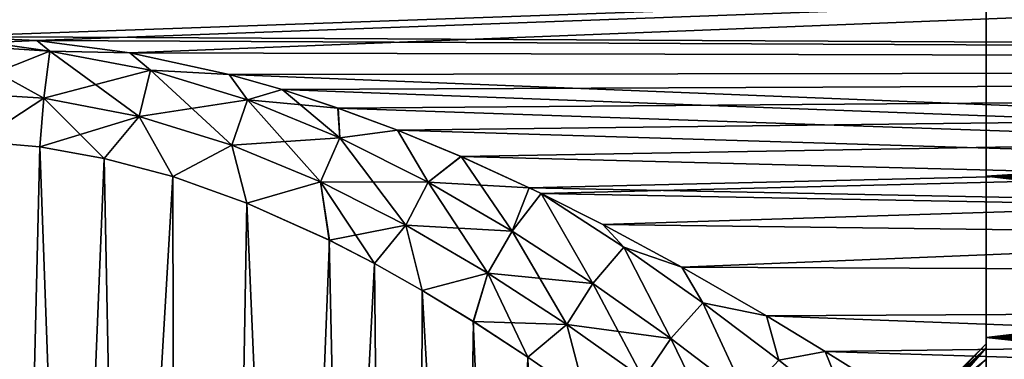
# Model space of a CAD drawing. Units: millimetres. Extents: x -28 to 250, y 0 to 508.
# Drawn here: x 1 to 10, y 43 to 46 of the extents above; entities that cross this region are included whole.
import ezdxf

# ---------------------------------------------------------------- set-up
doc = ezdxf.new("R2010")
doc.units = ezdxf.units.MM
doc.header["$LTSCALE"] = 65.185185
for name, color, linetype in [('100', 7, 'CONTINUOUS'), ('101', 7, 'CONTINUOUS'), ('13', 7, 'CONTINUOUS'), ('15', 7, 'CONTINUOUS'), ('23', 7, 'CONTINUOUS'), ('25', 7, 'CONTINUOUS'), ('26', 7, 'CONTINUOUS'), ('27', 7, 'CONTINUOUS'), ('97', 7, 'CONTINUOUS')]:
    doc.layers.add(name, color=color, linetype=linetype)

msp = doc.modelspace()

# ---------------------------------------------------------------- linework, layer by layer
at = {"layer": '100', "color": 7, "linetype": 'CONTINUOUS', "true_color": 0xc8c8c8}
for points in [[(0.0001, 46.3004, -21.6729), (0.867, 46.2627, -21.6595), (0, 46.2237, -21.6469), (0.0001, 46.3004, -21.6729)], [(0.867, 46.2627, -21.6595), (0.9918, 46.1604, -21.6245), (0, 46.2237, -21.6469), (0.867, 46.2627, -21.6595)], [(0.9918, 46.1604, -21.6245), (0, 45.7655, -21.5369), (0, 46.2237, -21.6469), (0.9918, 46.1604, -21.6245)], [(0.867, 46.2627, -21.6595), (1.7623, 46.1443, -21.6168), (0.9918, 46.1604, -21.6245), (0.867, 46.2627, -21.6595)], [(0.9353, 45.7052, -21.5167), (0, 45.7655, -21.5369), (0.9918, 46.1604, -21.6245), (0.9353, 45.7052, -21.5167)], [(1.9613, 45.9765, -21.5589), (0.9353, 45.7052, -21.5167), (0.9918, 46.1604, -21.6245), (1.9613, 45.9765, -21.5589)], [(1.7623, 46.1443, -21.6168), (1.9613, 45.9765, -21.5589), (0.9918, 46.1604, -21.6245), (1.7623, 46.1443, -21.6168)], [(1.7623, 46.1443, -21.6168), (2.7164, 45.9347, -21.5395), (1.9613, 45.9765, -21.5589), (1.7623, 46.1443, -21.6168)], [(1.8533, 45.5293, -21.4573), (0.9353, 45.7052, -21.5167), (1.9613, 45.9765, -21.5589), (1.8533, 45.5293, -21.4573)], [(2.8937, 45.6913, -21.4546), (1.8533, 45.5293, -21.4573), (1.9613, 45.9765, -21.5589), (2.8937, 45.6913, -21.4546)], [(2.7164, 45.9347, -21.5395), (2.8937, 45.6913, -21.4546), (1.9613, 45.9765, -21.5589), (2.7164, 45.9347, -21.5395)], [(2.7164, 45.9347, -21.5395), (3.226, 45.7891, -21.4844), (2.8937, 45.6913, -21.4546), (2.7164, 45.9347, -21.5395)], [(0.9353, 45.7052, -21.5167), (0.2968, 45.2898, -21.498), (0, 45.7655, -21.5369), (0.9353, 45.7052, -21.5167)], [(3.226, 45.7891, -21.4844), (3.764, 45.6117, -21.4158), (2.8937, 45.6913, -21.4546), (3.226, 45.7891, -21.4844)], [(0.8964, 45.2368, -21.4813), (0.2968, 45.2898, -21.498), (0.9353, 45.7052, -21.5167), (0.8964, 45.2368, -21.4813)], [(1.8533, 45.5293, -21.4573), (0.8964, 45.2368, -21.4813), (0.9353, 45.7052, -21.5167), (1.8533, 45.5293, -21.4573)], [(2.7421, 45.2548, -21.3622), (1.8533, 45.5293, -21.4573), (2.8937, 45.6913, -21.4546), (2.7421, 45.2548, -21.3622)], [(3.7831, 45.3254, -21.3167), (2.7421, 45.2548, -21.3622), (2.8937, 45.6913, -21.4546), (3.7831, 45.3254, -21.3167)], [(3.764, 45.6117, -21.4158), (3.7831, 45.3254, -21.3167), (2.8937, 45.6913, -21.4546), (3.764, 45.6117, -21.4158)], [(3.764, 45.6117, -21.4158), (4.3357, 45.3985, -21.3311), (3.7831, 45.3254, -21.3167), (3.764, 45.6117, -21.4158)], [(1.5169, 45.1264, -21.4464), (0.8964, 45.2368, -21.4813), (1.8533, 45.5293, -21.4573), (1.5169, 45.1264, -21.4464)], [(2.1751, 44.9506, -21.3897), (1.5169, 45.1264, -21.4464), (1.8533, 45.5293, -21.4573), (2.1751, 44.9506, -21.3897)], [(2.7421, 45.2548, -21.3622), (2.1751, 44.9506, -21.3897), (1.8533, 45.5293, -21.4573), (2.7421, 45.2548, -21.3622)], [(4.3357, 45.3985, -21.3311), (4.6307, 44.8989, -21.1496), (3.7831, 45.3254, -21.3167), (4.3357, 45.3985, -21.3311)], [(4.3357, 45.3985, -21.3311), (4.947, 45.1443, -21.2268), (4.6307, 44.8989, -21.1496), (4.3357, 45.3985, -21.3311)], [(3.5964, 44.9004, -21.2353), (2.7421, 45.2548, -21.3622), (3.7831, 45.3254, -21.3167), (3.5964, 44.9004, -21.2353)], [(4.6307, 44.8989, -21.1496), (3.5964, 44.9004, -21.2353), (3.7831, 45.3254, -21.3167), (4.6307, 44.8989, -21.1496)], [(2.8888, 44.6948, -21.305), (2.1751, 44.9506, -21.3897), (2.7421, 45.2548, -21.3622), (2.8888, 44.6948, -21.305)], [(3.5964, 44.9004, -21.2353), (2.8888, 44.6948, -21.305), (2.7421, 45.2548, -21.3622), (3.5964, 44.9004, -21.2353)], [(4.947, 45.1443, -21.2268), (5.6038, 44.8431, -21.0986), (4.6307, 44.8989, -21.1496), (4.947, 45.1443, -21.2268)], [(3.6812, 44.3384, -21.1825), (2.8888, 44.6948, -21.305), (3.5964, 44.9004, -21.2353), (3.6812, 44.3384, -21.1825)], [(4.4168, 44.4848, -21.0802), (3.6812, 44.3384, -21.1825), (3.5964, 44.9004, -21.2353), (4.4168, 44.4848, -21.0802)], [(4.4168, 44.4848, -21.0802), (3.5964, 44.9004, -21.2353), (4.6307, 44.8989, -21.1496), (4.4168, 44.4848, -21.0802)], [(5.4402, 44.4274, -20.9568), (4.4168, 44.4848, -21.0802), (4.6307, 44.8989, -21.1496), (5.4402, 44.4274, -20.9568)], [(5.6038, 44.8431, -21.0986), (5.4402, 44.4274, -20.9568), (4.6307, 44.8989, -21.1496), (5.6038, 44.8431, -21.0986)], [(5.6038, 44.8431, -21.0986), (5.7172, 44.7884, -21.0748), (5.4402, 44.4274, -20.9568), (5.6038, 44.8431, -21.0986)], [(5.7172, 44.7884, -21.0748), (6.2168, 43.9224, -20.7403), (5.4402, 44.4274, -20.9568), (5.7172, 44.7884, -21.0748)], [(5.7172, 44.7884, -21.0748), (6.3109, 44.4897, -20.9417), (6.5136, 44.273, -20.8441), (5.7172, 44.7884, -21.0748)], [(6.2168, 43.9224, -20.7403), (5.7172, 44.7884, -21.0748), (6.5136, 44.273, -20.8441), (6.2168, 43.9224, -20.7403)], [(4.1144, 44.114, -21.1026), (3.6812, 44.3384, -21.1825), (4.4168, 44.4848, -21.0802), (4.1144, 44.114, -21.1026)], [(4.575, 43.8549, -21.0076), (4.1144, 44.114, -21.1026), (4.4168, 44.4848, -21.0802), (4.575, 43.8549, -21.0076)], [(5.2055, 44.0228, -20.8996), (4.575, 43.8549, -21.0076), (4.4168, 44.4848, -21.0802), (5.2055, 44.0228, -20.8996)], [(5.2055, 44.0228, -20.8996), (4.4168, 44.4848, -21.0802), (5.4402, 44.4274, -20.9568), (5.2055, 44.0228, -20.8996)], [(6.2168, 43.9224, -20.7403), (5.2055, 44.0228, -20.8996), (5.4402, 44.4274, -20.9568), (6.2168, 43.9224, -20.7403)], [(6.3109, 44.4897, -20.9417), (7.0724, 44.0796, -20.7506), (6.5136, 44.273, -20.8441), (6.3109, 44.4897, -20.9417)], [(6.965, 43.393, -20.5017), (6.2168, 43.9224, -20.7403), (6.5136, 44.273, -20.8441), (6.965, 43.393, -20.5017)], [(7.0724, 44.0796, -20.7506), (7.2731, 43.7373, -20.5925), (6.5136, 44.273, -20.8441), (7.0724, 44.0796, -20.7506)], [(7.2731, 43.7373, -20.5925), (6.965, 43.393, -20.5017), (6.5136, 44.273, -20.8441), (7.2731, 43.7373, -20.5925)], [(7.0724, 44.0796, -20.7506), (7.8848, 43.6112, -20.52), (7.2731, 43.7373, -20.5925), (7.0724, 44.0796, -20.7506)], [(5.0664, 43.5559, -20.8945), (4.575, 43.8549, -21.0076), (5.2055, 44.0228, -20.8996), (5.0664, 43.5559, -20.8945)], [(5.9663, 43.5258, -20.6954), (5.0664, 43.5559, -20.8945), (5.2055, 44.0228, -20.8996), (5.9663, 43.5258, -20.6954)], [(5.9663, 43.5258, -20.6954), (5.2055, 44.0228, -20.8996), (6.2168, 43.9224, -20.7403), (5.9663, 43.5258, -20.6954)], [(6.965, 43.393, -20.5017), (5.9663, 43.5258, -20.6954), (6.2168, 43.9224, -20.7403), (6.965, 43.393, -20.5017)], [(7.6886, 42.8452, -20.2418), (6.965, 43.393, -20.5017), (7.2731, 43.7373, -20.5925), (7.6886, 42.8452, -20.2418)], [(7.8848, 43.6112, -20.52), (8.0051, 43.1847, -20.32), (7.2731, 43.7373, -20.5925), (7.8848, 43.6112, -20.52)], [(8.0051, 43.1847, -20.32), (7.6886, 42.8452, -20.2418), (7.2731, 43.7373, -20.5925), (8.0051, 43.1847, -20.32)], [(7.8848, 43.6112, -20.52), (8.4514, 43.268, -20.3427), (8.0051, 43.1847, -20.32), (7.8848, 43.6112, -20.52)], [(5.5908, 43.2139, -20.7604), (5.0664, 43.5559, -20.8945), (5.9663, 43.5258, -20.6954), (5.5908, 43.2139, -20.7604)], [(6.1499, 42.826, -20.6017), (5.5908, 43.2139, -20.7604), (5.9663, 43.5258, -20.6954), (6.1499, 42.826, -20.6017)], [(6.7028, 43.0029, -20.4689), (6.1499, 42.826, -20.6017), (5.9663, 43.5258, -20.6954), (6.7028, 43.0029, -20.4689)], [(6.7028, 43.0029, -20.4689), (5.9663, 43.5258, -20.6954), (6.965, 43.393, -20.5017), (6.7028, 43.0029, -20.4689)], [(7.6886, 42.8452, -20.2418), (6.7028, 43.0029, -20.4689), (6.965, 43.393, -20.5017), (7.6886, 42.8452, -20.2418)], [(8.4514, 43.268, -20.3427), (8.7137, 42.6205, -20.027), (8.0051, 43.1847, -20.32), (8.4514, 43.268, -20.3427)], [(8.4514, 43.268, -20.3427), (9.0377, 42.9007, -20.1446), (8.7137, 42.6205, -20.027), (8.4514, 43.268, -20.3427)]]:
    msp.add_3dface(points, dxfattribs=at)
at = {"layer": '101', "color": 7, "linetype": 'CONTINUOUS', "true_color": 0xc8c8c8}
for points in [[(0.8672, 46.2627, 21.6595), (0, 46.3004, 21.6729), (0.9919, 46.1604, 21.6245), (0.8672, 46.2627, 21.6595)], [(0, 46.3004, 21.6729), (0, 46.2237, 21.6469), (0.9919, 46.1604, 21.6245), (0, 46.3004, 21.6729)], [(0, 45.7655, 21.5369), (0.9353, 45.7052, 21.5167), (0, 46.2237, 21.6469), (0, 45.7655, 21.5369)], [(0, 46.2237, 21.6469), (0.9353, 45.7052, 21.5167), (0.9919, 46.1604, 21.6245), (0, 46.2237, 21.6469)], [(1.7628, 46.1442, 21.6168), (0.8672, 46.2627, 21.6595), (0.9919, 46.1604, 21.6245), (1.7628, 46.1442, 21.6168)], [(0.9353, 45.7052, 21.5167), (1.8533, 45.5293, 21.4573), (0.9919, 46.1604, 21.6245), (0.9353, 45.7052, 21.5167)], [(1.7628, 46.1442, 21.6168), (0.9919, 46.1604, 21.6245), (1.9613, 45.9765, 21.5588), (1.7628, 46.1442, 21.6168)], [(0.9919, 46.1604, 21.6245), (1.8533, 45.5293, 21.4573), (1.9613, 45.9765, 21.5588), (0.9919, 46.1604, 21.6245)], [(2.7172, 45.9345, 21.5394), (1.7628, 46.1442, 21.6168), (1.9613, 45.9765, 21.5588), (2.7172, 45.9345, 21.5394)], [(1.8533, 45.5293, 21.4573), (2.7421, 45.2548, 21.3622), (1.9613, 45.9765, 21.5588), (1.8533, 45.5293, 21.4573)], [(2.7172, 45.9345, 21.5394), (1.9613, 45.9765, 21.5588), (2.8938, 45.6913, 21.4546), (2.7172, 45.9345, 21.5394)], [(1.9613, 45.9765, 21.5588), (2.7421, 45.2548, 21.3622), (2.8938, 45.6913, 21.4546), (1.9613, 45.9765, 21.5588)], [(3.2269, 45.7888, 21.4843), (2.7172, 45.9345, 21.5394), (2.8938, 45.6913, 21.4546), (3.2269, 45.7888, 21.4843)], [(0, 45.7655, 21.5369), (0.2962, 45.2899, 21.498), (0.9353, 45.7052, 21.5167), (0, 45.7655, 21.5369)], [(3.2269, 45.7888, 21.4843), (2.8938, 45.6913, 21.4546), (3.7831, 45.3254, 21.3167), (3.2269, 45.7888, 21.4843)], [(3.7648, 45.6114, 21.4157), (3.2269, 45.7888, 21.4843), (3.7831, 45.3254, 21.3167), (3.7648, 45.6114, 21.4157)], [(0.2962, 45.2899, 21.498), (0.8959, 45.2369, 21.4813), (0.9353, 45.7052, 21.5167), (0.2962, 45.2899, 21.498)], [(0.8959, 45.2369, 21.4813), (1.5164, 45.1265, 21.4465), (0.9353, 45.7052, 21.5167), (0.8959, 45.2369, 21.4813)], [(0.9353, 45.7052, 21.5167), (1.5164, 45.1265, 21.4465), (1.8533, 45.5293, 21.4573), (0.9353, 45.7052, 21.5167)], [(2.7421, 45.2548, 21.3622), (3.5964, 44.9004, 21.2353), (2.8938, 45.6913, 21.4546), (2.7421, 45.2548, 21.3622)], [(2.8938, 45.6913, 21.4546), (3.5964, 44.9004, 21.2353), (3.7831, 45.3254, 21.3167), (2.8938, 45.6913, 21.4546)], [(4.3366, 45.3982, 21.3309), (3.7648, 45.6114, 21.4157), (3.7831, 45.3254, 21.3167), (4.3366, 45.3982, 21.3309)], [(1.5164, 45.1265, 21.4465), (2.1747, 44.9507, 21.3897), (1.8533, 45.5293, 21.4573), (1.5164, 45.1265, 21.4465)], [(1.8533, 45.5293, 21.4573), (2.1747, 44.9507, 21.3897), (2.7421, 45.2548, 21.3622), (1.8533, 45.5293, 21.4573)], [(4.3366, 45.3982, 21.3309), (3.7831, 45.3254, 21.3167), (4.6307, 44.8989, 21.1496), (4.3366, 45.3982, 21.3309)], [(4.9479, 45.1439, 21.2266), (4.3366, 45.3982, 21.3309), (4.6307, 44.8989, 21.1496), (4.9479, 45.1439, 21.2266)], [(3.5964, 44.9004, 21.2353), (4.4168, 44.4848, 21.0802), (3.7831, 45.3254, 21.3167), (3.5964, 44.9004, 21.2353)], [(3.7831, 45.3254, 21.3167), (4.4168, 44.4848, 21.0802), (4.6307, 44.8989, 21.1496), (3.7831, 45.3254, 21.3167)], [(2.1747, 44.9507, 21.3897), (2.8885, 44.695, 21.3051), (2.7421, 45.2548, 21.3622), (2.1747, 44.9507, 21.3897)], [(2.7421, 45.2548, 21.3622), (2.8885, 44.695, 21.3051), (3.5964, 44.9004, 21.2353), (2.7421, 45.2548, 21.3622)], [(4.9479, 45.1439, 21.2266), (4.6307, 44.8989, 21.1496), (5.4402, 44.4274, 20.9568), (4.9479, 45.1439, 21.2266)], [(5.6048, 44.8426, 21.0984), (4.9479, 45.1439, 21.2266), (5.4402, 44.4274, 20.9568), (5.6048, 44.8426, 21.0984)], [(2.8885, 44.695, 21.3051), (3.6809, 44.3386, 21.1826), (3.5964, 44.9004, 21.2353), (2.8885, 44.695, 21.3051)], [(3.6809, 44.3386, 21.1826), (4.1141, 44.1142, 21.1027), (3.5964, 44.9004, 21.2353), (3.6809, 44.3386, 21.1826)], [(3.5964, 44.9004, 21.2353), (4.1141, 44.1142, 21.1027), (4.4168, 44.4848, 21.0802), (3.5964, 44.9004, 21.2353)], [(4.4168, 44.4848, 21.0802), (5.2055, 44.0228, 20.8996), (4.6307, 44.8989, 21.1496), (4.4168, 44.4848, 21.0802)], [(4.6307, 44.8989, 21.1496), (5.2055, 44.0228, 20.8996), (5.4402, 44.4274, 20.9568), (4.6307, 44.8989, 21.1496)], [(5.7173, 44.7884, 21.0748), (5.6048, 44.8426, 21.0984), (5.4402, 44.4274, 20.9568), (5.7173, 44.7884, 21.0748)], [(5.7173, 44.7884, 21.0748), (5.4402, 44.4274, 20.9568), (6.2168, 43.9224, 20.7403), (5.7173, 44.7884, 21.0748)], [(6.3119, 44.4891, 20.9414), (5.7173, 44.7884, 21.0748), (6.5136, 44.273, 20.8441), (6.3119, 44.4891, 20.9414)], [(5.7173, 44.7884, 21.0748), (6.2168, 43.9224, 20.7403), (6.5136, 44.273, 20.8441), (5.7173, 44.7884, 21.0748)], [(4.1141, 44.1142, 21.1027), (4.5747, 43.8551, 21.0077), (4.4168, 44.4848, 21.0802), (4.1141, 44.1142, 21.1027)], [(4.4168, 44.4848, 21.0802), (4.5747, 43.8551, 21.0077), (5.2055, 44.0228, 20.8996), (4.4168, 44.4848, 21.0802)], [(5.2055, 44.0228, 20.8996), (5.9663, 43.5258, 20.6954), (5.4402, 44.4274, 20.9568), (5.2055, 44.0228, 20.8996)], [(5.4402, 44.4274, 20.9568), (5.9663, 43.5258, 20.6954), (6.2168, 43.9224, 20.7403), (5.4402, 44.4274, 20.9568)], [(7.0733, 44.0791, 20.7503), (6.3119, 44.4891, 20.9414), (6.5136, 44.273, 20.8441), (7.0733, 44.0791, 20.7503)], [(6.2168, 43.9224, 20.7403), (6.9651, 43.393, 20.5016), (6.5136, 44.273, 20.8441), (6.2168, 43.9224, 20.7403)], [(7.0733, 44.0791, 20.7503), (6.5136, 44.273, 20.8441), (7.2731, 43.7373, 20.5925), (7.0733, 44.0791, 20.7503)], [(6.5136, 44.273, 20.8441), (6.9651, 43.393, 20.5016), (7.2731, 43.7373, 20.5925), (6.5136, 44.273, 20.8441)], [(7.8857, 43.6107, 20.5198), (7.0733, 44.0791, 20.7503), (7.2731, 43.7373, 20.5925), (7.8857, 43.6107, 20.5198)], [(4.5747, 43.8551, 21.0077), (5.0661, 43.5561, 20.8946), (5.2055, 44.0228, 20.8996), (4.5747, 43.8551, 21.0077)], [(5.0661, 43.5561, 20.8946), (5.5905, 43.2141, 20.7605), (5.2055, 44.0228, 20.8996), (5.0661, 43.5561, 20.8946)], [(5.2055, 44.0228, 20.8996), (5.5905, 43.2141, 20.7605), (5.9663, 43.5258, 20.6954), (5.2055, 44.0228, 20.8996)], [(5.9663, 43.5258, 20.6954), (6.7028, 43.0029, 20.4688), (6.2168, 43.9224, 20.7403), (5.9663, 43.5258, 20.6954)], [(6.2168, 43.9224, 20.7403), (6.7028, 43.0029, 20.4688), (6.9651, 43.393, 20.5016), (6.2168, 43.9224, 20.7403)], [(6.9651, 43.393, 20.5016), (7.6886, 42.8452, 20.2418), (7.2731, 43.7373, 20.5925), (6.9651, 43.393, 20.5016)], [(7.8857, 43.6107, 20.5198), (7.2731, 43.7373, 20.5925), (8.0051, 43.1847, 20.32), (7.8857, 43.6107, 20.5198)], [(7.2731, 43.7373, 20.5925), (7.6886, 42.8452, 20.2418), (8.0051, 43.1847, 20.32), (7.2731, 43.7373, 20.5925)], [(8.4521, 43.2676, 20.3425), (7.8857, 43.6107, 20.5198), (8.0051, 43.1847, 20.32), (8.4521, 43.2676, 20.3425)], [(5.5905, 43.2141, 20.7605), (6.1496, 42.8262, 20.6018), (5.9663, 43.5258, 20.6954), (5.5905, 43.2141, 20.7605)], [(5.9663, 43.5258, 20.6954), (6.1496, 42.8262, 20.6018), (6.7028, 43.0029, 20.4688), (5.9663, 43.5258, 20.6954)], [(6.7028, 43.0029, 20.4688), (7.4178, 42.4602, 20.2208), (6.9651, 43.393, 20.5016), (6.7028, 43.0029, 20.4688)], [(6.9651, 43.393, 20.5016), (7.4178, 42.4602, 20.2208), (7.6886, 42.8452, 20.2418), (6.9651, 43.393, 20.5016)], [(8.4521, 43.2676, 20.3425), (8.0051, 43.1847, 20.32), (8.7137, 42.6205, 20.027), (8.4521, 43.2676, 20.3425)], [(9.0382, 42.9003, 20.1444), (8.4521, 43.2676, 20.3425), (8.7137, 42.6205, 20.027), (9.0382, 42.9003, 20.1444)]]:
    msp.add_3dface(points, dxfattribs=at)
at = {"layer": '13', "color": 7, "linetype": 'CONTINUOUS', "true_color": 0xc8c8c8}
for points in [[(0.8964, 45.2368, -21.4813), (0, 8, -21.5), (0.2968, 45.2898, -21.498), (0.8964, 45.2368, -21.4813)], [(1.5169, 45.1264, -21.4464), (0, 8, -21.5), (0.8964, 45.2368, -21.4813), (1.5169, 45.1264, -21.4464)], [(2.1751, 44.9506, -21.3897), (0, 8, -21.5), (1.5169, 45.1264, -21.4464), (2.1751, 44.9506, -21.3897)], [(2.2474, 8, -21.3822), (0, 8, -21.5), (2.1751, 44.9506, -21.3897), (2.2474, 8, -21.3822)], [(2.8888, 44.6948, -21.305), (2.2474, 8, -21.3822), (2.1751, 44.9506, -21.3897), (2.8888, 44.6948, -21.305)], [(3.6812, 44.3384, -21.1825), (2.2474, 8, -21.3822), (2.8888, 44.6948, -21.305), (3.6812, 44.3384, -21.1825)], [(4.1144, 44.114, -21.1026), (2.2474, 8, -21.3822), (3.6812, 44.3384, -21.1825), (4.1144, 44.114, -21.1026)], [(4.4701, 8, -21.0302), (2.2474, 8, -21.3822), (4.1144, 44.114, -21.1026), (4.4701, 8, -21.0302)], [(4.575, 43.8549, -21.0076), (4.4701, 8, -21.0302), (4.1144, 44.114, -21.1026), (4.575, 43.8549, -21.0076)], [(5.0664, 43.5559, -20.8945), (4.4701, 8, -21.0302), (4.575, 43.8549, -21.0076), (5.0664, 43.5559, -20.8945)], [(5.5908, 43.2139, -20.7604), (4.4701, 8, -21.0302), (5.0664, 43.5559, -20.8945), (5.5908, 43.2139, -20.7604)], [(6.1499, 42.826, -20.6017), (4.4701, 8, -21.0302), (5.5908, 43.2139, -20.7604), (6.1499, 42.826, -20.6017)]]:
    msp.add_3dface(points, dxfattribs=at)
at = {"layer": '15', "color": 7, "linetype": 'CONTINUOUS', "true_color": 0xc8c8c8}
for points in [[(0, 8, 21.5), (2.2474, 8, 21.3822), (0.2962, 45.2899, 21.498), (0, 8, 21.5)], [(0.2962, 45.2899, 21.498), (2.2474, 8, 21.3822), (0.8959, 45.2369, 21.4813), (0.2962, 45.2899, 21.498)], [(0.8959, 45.2369, 21.4813), (2.2474, 8, 21.3822), (1.5164, 45.1265, 21.4465), (0.8959, 45.2369, 21.4813)], [(1.5164, 45.1265, 21.4465), (2.2474, 8, 21.3822), (2.1747, 44.9507, 21.3897), (1.5164, 45.1265, 21.4465)], [(2.1747, 44.9507, 21.3897), (2.2474, 8, 21.3822), (2.8885, 44.695, 21.3051), (2.1747, 44.9507, 21.3897)], [(2.2474, 8, 21.3822), (4.4701, 8, 21.0302), (2.8885, 44.695, 21.3051), (2.2474, 8, 21.3822)], [(2.8885, 44.695, 21.3051), (4.4701, 8, 21.0302), (3.6809, 44.3386, 21.1826), (2.8885, 44.695, 21.3051)], [(3.6809, 44.3386, 21.1826), (4.4701, 8, 21.0302), (4.1141, 44.1142, 21.1027), (3.6809, 44.3386, 21.1826)], [(4.1141, 44.1142, 21.1027), (4.4701, 8, 21.0302), (4.5747, 43.8551, 21.0077), (4.1141, 44.1142, 21.1027)], [(4.4701, 8, 21.0302), (6.6439, 8, 20.4477), (4.5747, 43.8551, 21.0077), (4.4701, 8, 21.0302)], [(4.5747, 43.8551, 21.0077), (6.6439, 8, 20.4477), (5.0661, 43.5561, 20.8946), (4.5747, 43.8551, 21.0077)], [(5.0661, 43.5561, 20.8946), (6.6439, 8, 20.4477), (5.5905, 43.2141, 20.7605), (5.0661, 43.5561, 20.8946)], [(5.5905, 43.2141, 20.7605), (6.6439, 8, 20.4477), (6.1496, 42.8262, 20.6018), (5.5905, 43.2141, 20.7605)]]:
    msp.add_3dface(points, dxfattribs=at)
at = {"layer": '23', "color": 7, "linetype": 'CONTINUOUS', "true_color": 0xc8c8c8}
for points in [[(-27.5, 48.2353, 22.2659), (-27.5, 46.0118, 21.5682), (54.5, 48.2353, 22.2659), (-27.5, 48.2353, 22.2659)], [(54.5, 48.2353, 22.2659), (-27.5, 46.0118, 21.5682), (0, 46.3004, 21.6729), (54.5, 48.2353, 22.2659)], [(0.8672, 46.2627, 21.6595), (54.5, 48.2353, 22.2659), (0, 46.3004, 21.6729), (0.8672, 46.2627, 21.6595)], [(1.7628, 46.1442, 21.6168), (54.5, 48.2353, 22.2659), (0.8672, 46.2627, 21.6595), (1.7628, 46.1442, 21.6168)], [(54.5, 46.0118, 21.5682), (54.5, 48.2353, 22.2659), (1.7628, 46.1442, 21.6168), (54.5, 46.0118, 21.5682)], [(2.7172, 45.9345, 21.5394), (54.5, 46.0118, 21.5682), (1.7628, 46.1442, 21.6168), (2.7172, 45.9345, 21.5394)], [(3.2269, 45.7888, 21.4843), (54.5, 46.0118, 21.5682), (2.7172, 45.9345, 21.5394), (3.2269, 45.7888, 21.4843)], [(3.7648, 45.6114, 21.4157), (54.5, 46.0118, 21.5682), (3.2269, 45.7888, 21.4843), (3.7648, 45.6114, 21.4157)], [(4.3366, 45.3982, 21.3309), (54.5, 46.0118, 21.5682), (3.7648, 45.6114, 21.4157), (4.3366, 45.3982, 21.3309)], [(4.9479, 45.1439, 21.2266), (54.5, 46.0118, 21.5682), (4.3366, 45.3982, 21.3309), (4.9479, 45.1439, 21.2266)], [(5.6048, 44.8426, 21.0984), (54.5, 46.0118, 21.5682), (4.9479, 45.1439, 21.2266), (5.6048, 44.8426, 21.0984)], [(5.7173, 44.7884, 21.0748), (54.5, 46.0118, 21.5682), (5.6048, 44.8426, 21.0984), (5.7173, 44.7884, 21.0748)], [(6.3119, 44.4891, 20.9414), (54.5, 46.0118, 21.5682), (5.7173, 44.7884, 21.0748), (6.3119, 44.4891, 20.9414)], [(7.0733, 44.0791, 20.7503), (54.5, 46.0118, 21.5682), (6.3119, 44.4891, 20.9414), (7.0733, 44.0791, 20.7503)], [(54.5, 43.8709, 20.6495), (54.5, 46.0118, 21.5682), (7.0733, 44.0791, 20.7503), (54.5, 43.8709, 20.6495)], [(7.8857, 43.6107, 20.5198), (54.5, 43.8709, 20.6495), (7.0733, 44.0791, 20.7503), (7.8857, 43.6107, 20.5198)], [(8.4521, 43.2676, 20.3425), (54.5, 43.8709, 20.6495), (7.8857, 43.6107, 20.5198), (8.4521, 43.2676, 20.3425)], [(9.0382, 42.9003, 20.1444), (54.5, 43.8709, 20.6495), (8.4521, 43.2676, 20.3425), (9.0382, 42.9003, 20.1444)], [(9.2217, 42.7829, 20.0793), (54.5, 43.8709, 20.6495), (9.0382, 42.9003, 20.1444), (9.2217, 42.7829, 20.0793)], [(9.6349, 42.5143, 19.9268), (54.5, 43.8709, 20.6495), (9.2217, 42.7829, 20.0793), (9.6349, 42.5143, 19.9268)], [(10.2416, 42.1105, 19.6886), (54.5, 43.8709, 20.6495), (9.6349, 42.5143, 19.9268), (10.2416, 42.1105, 19.6886)]]:
    msp.add_3dface(points, dxfattribs=at)
at = {"layer": '25', "color": 7, "linetype": 'CONTINUOUS', "true_color": 0xc8c8c8}
for points in [[(-27.5, 48.2353, -22.2659), (54.5, 48.2353, -22.2659), (54.5, 46.0118, -21.5682), (-27.5, 48.2353, -22.2659)], [(-27.5, 48.2353, -22.2659), (54.5, 46.0118, -21.5682), (0.0001, 46.3004, -21.6729), (-27.5, 48.2353, -22.2659)], [(0.0001, 46.3004, -21.6729), (54.5, 46.0118, -21.5682), (0.867, 46.2627, -21.6595), (0.0001, 46.3004, -21.6729)], [(0.867, 46.2627, -21.6595), (54.5, 46.0118, -21.5682), (1.7623, 46.1443, -21.6168), (0.867, 46.2627, -21.6595)], [(1.7623, 46.1443, -21.6168), (54.5, 46.0118, -21.5682), (2.7164, 45.9347, -21.5395), (1.7623, 46.1443, -21.6168)], [(54.5, 46.0118, -21.5682), (54.5, 43.8709, -20.6495), (2.7164, 45.9347, -21.5395), (54.5, 46.0118, -21.5682)], [(2.7164, 45.9347, -21.5395), (54.5, 43.8709, -20.6495), (3.226, 45.7891, -21.4844), (2.7164, 45.9347, -21.5395)], [(3.226, 45.7891, -21.4844), (54.5, 43.8709, -20.6495), (3.764, 45.6117, -21.4158), (3.226, 45.7891, -21.4844)], [(3.764, 45.6117, -21.4158), (54.5, 43.8709, -20.6495), (4.3357, 45.3985, -21.3311), (3.764, 45.6117, -21.4158)], [(4.3357, 45.3985, -21.3311), (54.5, 43.8709, -20.6495), (4.947, 45.1443, -21.2268), (4.3357, 45.3985, -21.3311)], [(4.947, 45.1443, -21.2268), (54.5, 43.8709, -20.6495), (5.6038, 44.8431, -21.0986), (4.947, 45.1443, -21.2268)], [(5.6038, 44.8431, -21.0986), (54.5, 43.8709, -20.6495), (5.7172, 44.7884, -21.0748), (5.6038, 44.8431, -21.0986)], [(5.7172, 44.7884, -21.0748), (54.5, 43.8709, -20.6495), (6.3109, 44.4897, -20.9417), (5.7172, 44.7884, -21.0748)], [(6.3109, 44.4897, -20.9417), (54.5, 43.8709, -20.6495), (7.0724, 44.0796, -20.7506), (6.3109, 44.4897, -20.9417)], [(7.0724, 44.0796, -20.7506), (54.5, 43.8709, -20.6495), (7.8848, 43.6112, -20.52), (7.0724, 44.0796, -20.7506)], [(54.5, 43.8709, -20.6495), (54.5, 41.8341, -19.519), (7.8848, 43.6112, -20.52), (54.5, 43.8709, -20.6495)], [(7.8848, 43.6112, -20.52), (54.5, 41.8341, -19.519), (8.4514, 43.268, -20.3427), (7.8848, 43.6112, -20.52)], [(8.4514, 43.268, -20.3427), (54.5, 41.8341, -19.519), (9.0377, 42.9007, -20.1446), (8.4514, 43.268, -20.3427)]]:
    msp.add_3dface(points, dxfattribs=at)
at = {"layer": '26', "color": 7, "linetype": 'CONTINUOUS', "true_color": 0xc8c8c8}
for points in [[(10, 44.9557, -14.3945), (10, 46.6239, -15.3164), (10, 44.9557, 14.3945), (10, 44.9557, -14.3945)], [(10, 44.9557, 14.3945), (10, 46.6239, -15.3164), (10, 46.6239, 15.3164), (10, 44.9557, 14.3945)], [(10, 43.4005, -13.291), (10, 44.9557, -14.3945), (10, 43.4005, 13.291), (10, 43.4005, -13.291)], [(10, 43.4005, 13.291), (10, 44.9557, -14.3945), (10, 44.9557, 14.3945), (10, 43.4005, 13.291)], [(10, 41.9791, -12.0208), (10, 43.4005, -13.291), (10, 42.0897, 0.6292), (10, 41.9791, -12.0208)], [(10, 43.4005, -13.291), (10, 43.4005, 13.291), (10, 43.3397, 2.7943), (10, 43.4005, -13.291)], [(10, 43.0048, 1.5442), (10, 43.4005, -13.291), (10, 43.189, 1.9393), (10, 43.0048, 1.5442)], [(10, 43.4005, -13.291), (10, 43.0048, 1.5442), (10, 42.7548, 1.1872), (10, 43.4005, -13.291)], [(10, 43.189, 1.9393), (10, 43.4005, -13.291), (10, 43.3017, 2.3599), (10, 43.189, 1.9393)], [(10, 43.3017, 2.3599), (10, 43.4005, -13.291), (10, 43.3397, 2.7943), (10, 43.3017, 2.3599)], [(10, 42.0897, 0.6292), (10, 43.4005, -13.291), (10, 42.4468, 0.8792), (10, 42.0897, 0.6292)], [(10, 42.4468, 0.8792), (10, 43.4005, -13.291), (10, 42.7548, 1.1872), (10, 42.4468, 0.8792)], [(10, 43.4005, 13.291), (10, 41.9791, 12.0208), (10, 43.3017, 3.2284), (10, 43.4005, 13.291)], [(10, 43.3397, 2.7943), (10, 43.4005, 13.291), (10, 43.3017, 3.2284), (10, 43.3397, 2.7943)], [(10, 43.3017, 3.2284), (10, 41.9791, 12.0208), (10, 43.189, 3.6491), (10, 43.3017, 3.2284)]]:
    msp.add_3dface(points, dxfattribs=at)
at = {"layer": '27', "color": 7, "linetype": 'CONTINUOUS', "true_color": 0xc8c8c8}
for points in [[(23.2, 46.624, -15.3165), (10, 46.6239, -15.3164), (23.2, 45.7768, -14.8788), (23.2, 46.624, -15.3165)], [(23.2, 45.7768, 14.8788), (10, 46.6239, 15.3164), (23.2, 46.624, 15.3165), (23.2, 45.7768, 14.8788)], [(10, 46.6239, -15.3164), (10, 44.9557, -14.3945), (23.2, 45.7768, -14.8788), (10, 46.6239, -15.3164)], [(10, 44.9557, 14.3945), (10, 46.6239, 15.3164), (23.2, 45.7768, 14.8788), (10, 44.9557, 14.3945)], [(23.2, 45.7768, -14.8788), (10, 44.9557, -14.3945), (23.2, 44.9555, -14.3943), (23.2, 45.7768, -14.8788)], [(23.2, 44.9555, 14.3943), (10, 44.9557, 14.3945), (23.2, 45.7768, 14.8788), (23.2, 44.9555, 14.3943)], [(10, 44.9557, -14.3945), (10, 43.4005, -13.291), (23.2, 44.9555, -14.3943), (10, 44.9557, -14.3945)], [(10, 43.4005, 13.291), (10, 44.9557, 14.3945), (23.2, 43.4007, 13.2911), (10, 43.4005, 13.291)], [(23.2, 43.4007, 13.2911), (10, 44.9557, 14.3945), (23.2, 44.1626, 13.8645), (23.2, 43.4007, 13.2911)], [(23.2, 44.1626, 13.8645), (10, 44.9557, 14.3945), (23.2, 44.9555, 14.3943), (23.2, 44.1626, 13.8645)], [(23.2, 44.9555, -14.3943), (10, 43.4005, -13.291), (23.2, 44.1626, -13.8645), (23.2, 44.9555, -14.3943)], [(23.2, 44.1626, -13.8645), (10, 43.4005, -13.291), (23.2, 43.4007, -13.2911), (23.2, 44.1626, -13.8645)], [(23.2, 43.4007, -13.2911), (10, 43.4005, -13.291), (23.2, 42.6721, -12.6759), (23.2, 43.4007, -13.2911)], [(23.2, 42.6721, 12.6759), (10, 43.4005, 13.291), (23.2, 43.4007, 13.2911), (23.2, 42.6721, 12.6759)], [(10, 43.4005, -13.291), (10, 41.9791, -12.0208), (23.2, 42.6721, -12.6759), (10, 43.4005, -13.291)], [(10, 41.9791, 12.0208), (10, 43.4005, 13.291), (23.2, 41.9792, 12.0208), (10, 41.9791, 12.0208)], [(23.2, 41.9792, 12.0208), (10, 43.4005, 13.291), (23.2, 42.6721, 12.6759), (23.2, 41.9792, 12.0208)]]:
    msp.add_3dface(points, dxfattribs=at)
at = {"layer": '97', "color": 7, "linetype": 'CONTINUOUS', "true_color": 0xc8c8c8}
for points in [[(10, 43.3017, 2.3599), (10, 43.3397, 2.7943), (9.5, 42.816, 2.4872), (10, 43.3017, 2.3599)], [(10, 43.3397, 2.7943), (10, 43.3017, 3.2284), (9.5, 42.8388, 2.856), (10, 43.3397, 2.7943)], [(10, 43.3397, 2.7943), (9.5, 42.8388, 2.856), (9.5, 42.8359, 2.6711), (10, 43.3397, 2.7943)], [(10, 43.3397, 2.7943), (9.5, 42.8359, 2.6711), (9.5, 42.816, 2.4872), (10, 43.3397, 2.7943)], [(10, 43.189, 1.9393), (10, 43.3017, 2.3599), (9.5, 42.7261, 2.1296), (10, 43.189, 1.9393)], [(10, 43.3017, 2.3599), (9.5, 42.816, 2.4872), (9.5, 42.7794, 2.3066), (10, 43.3017, 2.3599)], [(10, 43.3017, 2.3599), (9.5, 42.7794, 2.3066), (9.5, 42.7261, 2.1296), (10, 43.3017, 2.3599)], [(10, 43.3017, 3.2284), (10, 43.189, 3.6491), (9.5, 42.7935, 3.2219), (10, 43.3017, 3.2284)], [(10, 43.3017, 3.2284), (9.5, 42.7935, 3.2219), (9.5, 42.8246, 3.04), (10, 43.3017, 3.2284)], [(10, 43.3017, 3.2284), (9.5, 42.8246, 3.04), (9.5, 42.8388, 2.856), (10, 43.3017, 3.2284)]]:
    msp.add_3dface(points, dxfattribs=at)

doc.saveas('drawing.dxf')
